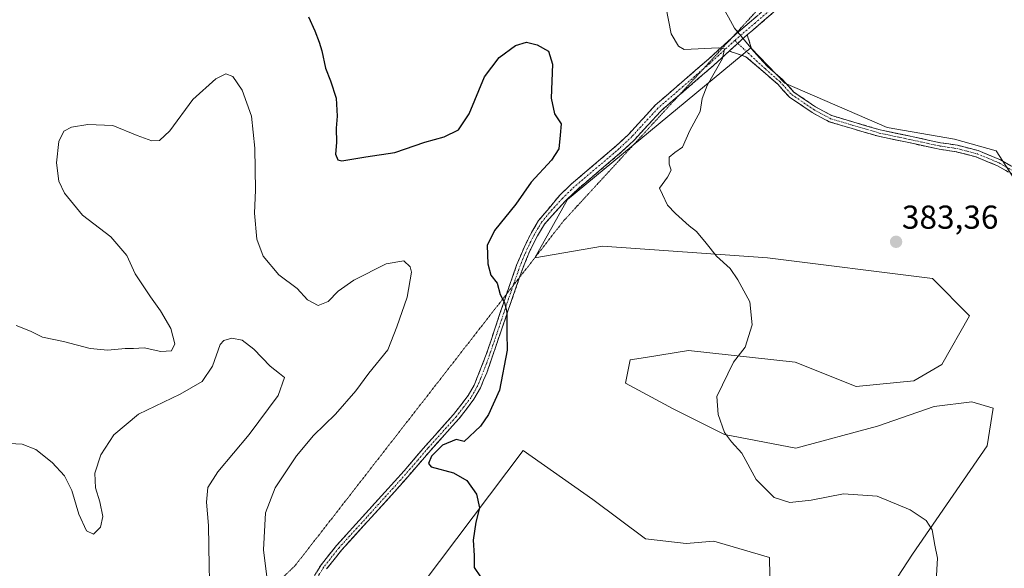
# Model space of a CAD drawing. Units: metres. Extents: x 580480 to 583933, y 4701137 to 4703491.
# Drawn here: x 580905 to 581202, y 4701475 to 4701641 of the extents above; entities that cross this region are included whole.
import ezdxf
from ezdxf.enums import TextEntityAlignment as Align

# ---------------------------------------------------------------- set-up
doc = ezdxf.new("R2010")
doc.units = ezdxf.units.M
doc.header["$MEASUREMENT"] = 0
for name, pattern in [('TRAZO_Y_PUNTO', [1, 0.5, -0.25, 0, -0.25]), ('TRAZOS2', [0.375, 0.25, -0.125]), ('TRAZOSX2', [1.5, 1, -0.5])]:
    doc.linetypes.add(name, pattern=pattern)
for name, color, linetype, lineweight in [('Arbolado forestal CxS', 92, 'Continuous', 0), ('Camino', 19, 'TRAZOSX2', 0), ('Camino Cxs', 19, 'Continuous', 0), ('Camino eje', 19, 'TRAZO_Y_PUNTO', 0), ('Carátula', 7, 'Continuous', 5), ('Cultivos herbáceos CxS', 92, 'Continuous', 0), ('Curva de nivel maestra', 36, 'Continuous', 30), ('Curva de nivel normal', 36, 'Continuous', 0), ('Matorral CxS', 135, 'Continuous', 0), ('Punto de cota en terreno', 7, 'Continuous', 0), ('Rótulo de punto de cota en terreno', 19, 'Continuous', 0), ('Vía pecuaria eje', 92, 'TRAZOS2', 0)]:
    doc.layers.add(name, color=color, linetype=linetype, lineweight=lineweight)
doc.styles.add('Arial', font='txt', dxfattribs={"height": 0.2})

# ---------------------------------------------------------------- blocks, each defined once
blk = doc.blocks.new('*U151')
at = {"layer": 'Cultivos herbáceos CxS', "color": 92, "linetype": 'Continuous', "lineweight": 0}
blk.add_polyline3d([(581207.4765, 4701588.9709, 380.2618), (581199.6417, 4701601.1959, 380.4393), (581187.0037, 4701604.7081, 381.2745), (581166.6437, 4701608.2193, 382.0673), (581135.7519, 4701621.5653, 381.5764), (581125.4761, 4701632.2695, 381.241), (581120.5671, 4701638.2265, 380.5301), (581118.7081, 4701641.5175, 380.653)], dxfattribs=at)
blk = doc.blocks.new('*U161')
at = {"layer": 'Cultivos herbáceos CxS', "color": 92, "linetype": 'Continuous', "lineweight": 0}
blk.add_polyline3d([(580985.55, 4701913.1, 379.1), (581006.57, 4701866.69, 379.61), (581029.04, 4701840, 380.15), (581039.57, 4701827.36, 380.39), (581030.39, 4701817.03, 381.59), (581024.71, 4701813.79, 381.8), (581015.96, 4701800.36, 382.06), (581005.87, 4701755.02, 381.31), (581014.64, 4701747.99, 380.56), (581032.9, 4701746.59, 380.66), (581057.47, 4701747.99, 381.13), (581103.09, 4701669.17, 380.16), (581118.71, 4701641.52, 380.65), (581120.57, 4701638.23, 380.53), (581125.48, 4701632.27, 381.24)], dxfattribs=at)
blk = doc.blocks.new('*U172')
at = {"layer": 'Matorral CxS', "color": 135, "linetype": 'Continuous', "lineweight": 0}
blk.add_polyline3d([(580985.55, 4701913.1, 379.1), (581006.57, 4701866.69, 379.61), (581029.04, 4701840, 380.15), (581039.57, 4701827.36, 380.39), (581030.39, 4701817.03, 381.59), (581024.71, 4701813.79, 381.8), (581015.96, 4701800.36, 382.06), (581005.87, 4701755.02, 381.31), (581014.64, 4701747.99, 380.56), (581032.9, 4701746.59, 380.66), (581057.47, 4701747.99, 381.13), (581103.09, 4701669.17, 380.16), (581118.71, 4701641.52, 380.65), (581120.57, 4701638.23, 380.53), (581125.48, 4701632.27, 381.24)], dxfattribs=at)
blk = doc.blocks.new('*U188')
at = {"layer": 'Curva de nivel normal', "color": 36, "linetype": 'Continuous', "lineweight": 0}
blk.add_polyline3d([(580903.66, 4701548.42, 370), (580908, 4701546.66, 370), (580911.58, 4701544.91, 370), (580917.97, 4701543.58, 370), (580926, 4701541.48, 370), (580931.3, 4701540.96, 370), (580936.51, 4701541.5, 370), (580939.06, 4701541.49, 370), (580942.26, 4701541.69, 370), (580947.3, 4701540.58, 370), (580950.55, 4701540.74, 370), (580951.52, 4701542.83, 370), (580950.34, 4701547.49, 370), (580947.23, 4701552.86, 370), (580944.19, 4701557.07, 370), (580939.58, 4701564.01, 370), (580937.07, 4701569.52, 370), (580932.19, 4701575.19, 370), (580923.7, 4701581.7, 370), (580918.24, 4701588.34, 370), (580916.5, 4701592, 370), (580915.8, 4701597.58, 370), (580916.5, 4701604, 370), (580918, 4701607.08, 370), (580920.36, 4701608.29, 370), (580925.3, 4701609.1, 370), (580932.86, 4701608.77, 370), (580940.18, 4701605.75, 370), (580944.56, 4701604.17, 370), (580946.95, 4701604.25, 370), (580950.08, 4701607.19, 370), (580956.95, 4701616.71, 370), (580963.91, 4701622.94, 370), (580966.91, 4701624.4, 370), (580969.07, 4701623.62, 370), (580971.92, 4701619.49, 370), (580974.65, 4701611.59, 370), (580975.72, 4701602.02, 370), (580975.86, 4701589.33, 370), (580975.65, 4701582.33, 370), (580976.35, 4701574.43, 370), (580978.19, 4701569.38, 370), (580982.94, 4701563.69, 370), (580988.49, 4701559.58, 370), (580991.64, 4701556.14, 370), (580994.82, 4701554.4, 370), (580997.88, 4701555.68, 370), (581000.9, 4701558.76, 370), (581005.56, 4701562.06, 370), (581015.4, 4701567.03, 370), (581020.72, 4701567.9, 370), (581022.57, 4701566.12, 370), (581023, 4701564.52, 370), (581021.69, 4701557, 370), (581018.56, 4701548, 370), (581015.92, 4701541, 370), (581010.16, 4701534, 370), (581006.19, 4701528.66, 370), (581000.06, 4701521.59, 370), (580993.44, 4701515.21, 370), (580988.24, 4701509.04, 370), (580981.85, 4701499.34, 370), (580978.88, 4701491.78, 370), (580978.36, 4701480.65, 370), (580979.38, 4701471.67, 370)], dxfattribs=at)
blk = doc.blocks.new('*U194')
at = {"layer": 'Curva de nivel normal', "color": 36, "linetype": 'Continuous', "lineweight": 0}
blk.add_polyline3d([(581098.98, 4701649.01, 380), (581101.48, 4701636.51, 380), (581103.64, 4701632.76, 380), (581105.41, 4701631.81, 380), (581109.56, 4701631.98, 380), (581115.66, 4701632.25, 380), (581117.51, 4701631.93, 380), (581116.99, 4701629.02, 380), (581112.34, 4701620.89, 380), (581110.83, 4701617, 380), (581110.23, 4701613, 380), (581107.12, 4701607.33, 380), (581104.86, 4701602.25, 380), (581102.55, 4701600.69, 380), (581100.84, 4701599.21, 380), (581100.82, 4701597.17, 380), (581101.41, 4701595.34, 380), (581100.38, 4701593.22, 380), (581097.92, 4701589.9, 380), (581098.78, 4701587.94, 380), (581100.35, 4701584.79, 380), (581102.76, 4701582.22, 380), (581106.89, 4701578.55, 380), (581109.08, 4701576.82, 380), (581112.06, 4701573.31, 380), (581115.09, 4701569.33, 380), (581119.29, 4701565.64, 380), (581121.54, 4701562.24, 380), (581125.18, 4701555.54, 380), (581125.86, 4701548.6, 380), (581123.79, 4701541.9, 380), (581120.26, 4701537.33, 380), (581115.23, 4701526.94, 380), (581115.59, 4701521.55, 380), (581117.55, 4701516.06, 380), (581119.62, 4701513.29, 380), (581122.79, 4701509.79, 380), (581127.08, 4701501.89, 380), (581132.56, 4701496.43, 380), (581137.25, 4701494.92, 380), (581143.71, 4701495.66, 380), (581153.47, 4701497.53, 380), (581163.62, 4701496.84, 380), (581173.65, 4701492.69, 380), (581178.5, 4701489.48, 380), (581180.26, 4701486.65, 380), (581181.05, 4701481.99, 380), (581181.9, 4701478.11, 380), (581181.43, 4701471.13, 380)], dxfattribs=at)
blk = doc.blocks.new('*U197')
at = {"layer": 'Curva de nivel normal', "color": 36, "linetype": 'Continuous', "lineweight": 0}
blk.add_polyline3d([(580899.63, 4701512.88, 365), (580905.46, 4701512.56, 365), (580909.6, 4701510.96, 365), (580914.54, 4701507.03, 365), (580918.22, 4701502.99, 365), (580920.42, 4701498.52, 365), (580922.52, 4701491.4, 365), (580924.83, 4701486.33, 365), (580926.99, 4701485.4, 365), (580929.1, 4701487.43, 365), (580929.75, 4701490.73, 365), (580928.92, 4701495.17, 365), (580927.54, 4701499.35, 365), (580927.39, 4701503.76, 365), (580929.21, 4701509.36, 365), (580933.12, 4701515.37, 365), (580940.54, 4701521.63, 365), (580953.11, 4701527.61, 365), (580959.76, 4701531.47, 365), (580962.94, 4701536.1, 365), (580965.28, 4701542.66, 365), (580966.35, 4701543.85, 365), (580968.74, 4701544.58, 365), (580971.89, 4701544, 365), (580975.4, 4701541.26, 365), (580980.3, 4701536.1, 365), (580983.15, 4701533.88, 365), (580984.62, 4701532.71, 365), (580982.76, 4701527.29, 365), (580974.04, 4701515.43, 365), (580964.55, 4701504.21, 365), (580961.55, 4701499.5, 365), (580961.08, 4701495, 365), (580961.67, 4701487.97, 365), (580961.92, 4701475.65, 365), (580962.26, 4701462.99, 365)], dxfattribs=at)
blk = doc.blocks.new('*U199')
at = {"layer": 'Curva de nivel maestra', "color": 36, "linetype": 'Continuous', "lineweight": 30}
blk.add_polyline3d([(580991.91, 4701641.67, 375), (580993.86, 4701637.37, 375), (580995.1, 4701633.96, 375), (580995.96, 4701631.4, 375), (580997.01, 4701626.11, 375), (580998.59, 4701622.35, 375), (581000.31, 4701617.07, 375), (581000.56, 4701611.65, 375), (581000.22, 4701608.02, 375), (581000.39, 4701603.65, 375), (581000.07, 4701600.2, 375), (581000.81, 4701598.45, 375), (581002.01, 4701598.1, 375), (581009.26, 4701599.34, 375), (581017.95, 4701600.7, 375), (581027.04, 4701603.78, 375), (581032.86, 4701605.44, 375), (581037.21, 4701607.48, 375), (581040.42, 4701612.32, 375), (581045.04, 4701623.5, 375), (581049.5, 4701629.39, 375), (581054.43, 4701633.02, 375), (581057.78, 4701633.95, 375), (581061.02, 4701633.23, 375), (581064.35, 4701631.29, 375), (581065.59, 4701627.3, 375), (581065.18, 4701617.08, 375), (581066.24, 4701612.32, 375), (581068.22, 4701609.3, 375), (581067.9, 4701605.85, 375), (581067.49, 4701601.79, 375), (581065.28, 4701598.33, 375), (581059.17, 4701591.75, 375), (581054.49, 4701585.08, 375), (581048.12, 4701577.05, 375), (581045.9, 4701572.58, 375), (581046.03, 4701567.02, 375), (581047.02, 4701563.56, 375), (581048.85, 4701561.2, 375), (581049.76, 4701557.72, 375), (581051.14, 4701555.33, 375), (581051.8, 4701552.33, 375), (581051.8, 4701546.21, 375), (581051.9, 4701540.96, 375), (581049.56, 4701528.9, 375), (581046.29, 4701521.55, 375), (581043.84, 4701517.97, 375), (581038.91, 4701513.33, 375), (581036.49, 4701514, 375), (581032.42, 4701512.29, 375), (581029.04, 4701508.92, 375), (581028.17, 4701506.67, 375), (581028.91, 4701505.73, 375), (581035.7, 4701503.94, 375), (581039.75, 4701501.6, 375), (581042.63, 4701497.44, 375), (581043.52, 4701493.32, 375), (581042.46, 4701488.99, 375), (581041.67, 4701483.54, 375), (581041.98, 4701478.87, 375), (581041.92, 4701475.3, 375), (581043.83, 4701472.5, 375)], dxfattribs=at)
blk = doc.blocks.new('5PATER')
at = {"layer": 'Carátula', "linetype": 'Continuous', "lineweight": 5}
h = blk.add_hatch(color=250, dxfattribs=at)
edge = h.paths.add_edge_path()
edge.add_ellipse((0, 0.01), major_axis=(-1.33, -1.34), ratio=0.999422, start_angle=0, end_angle=360)

msp = doc.modelspace()

# ---------------------------------------------------------------- linework, layer by layer
at = {"layer": 'Arbolado forestal CxS', "color": 92, "linetype": 'Continuous', "lineweight": 0}
for points in [[(581150.57, 4701442.9, 377.12), (581174.32, 4701479.36, 379.6), (581196.85, 4701512, 382.38), (581198.64, 4701523.45, 382.51), (581192.26, 4701525.29, 382.62), (581180.84, 4701523.9, 382.01), (581163.75, 4701518, 381.66), (581139.05, 4701511.38, 380.94), (581117.53, 4701515.52, 380.01), (581102.08, 4701523.25, 379.2), (581087.69, 4701530.97, 378.01), (581089.09, 4701538, 377.96), (581093.69, 4701538.73, 378.28), (581106.65, 4701540.81, 379.19), (581138.94, 4701537.29, 381.12), (581157.28, 4701530, 382.19), (581174.72, 4701531.66, 382.59), (581183.14, 4701536.58, 382.86), (581191.57, 4701551.33, 382.73), (581180.33, 4701562.56, 383.38), (581130.49, 4701568.89, 381.03), (581080.67, 4701572.41, 377.61), (581060.28, 4701568.89, 376.19), (581070.11, 4701586.45, 377.82), (581125.48, 4701632.27, 381.24), (581135.75, 4701621.57, 381.58), (581166.64, 4701608.22, 382.07), (581187, 4701604.71, 381.27), (581199.64, 4701601.2, 380.44), (581207.48, 4701588.97, 380.26)], [(581125.48, 4701632.27, 381.24), (581070.11, 4701586.45, 377.82), (581060.28, 4701568.89, 376.19), (581080.67, 4701572.41, 377.61), (581130.49, 4701568.89, 381.03), (581180.33, 4701562.56, 383.38), (581191.57, 4701551.33, 382.73), (581183.14, 4701536.58, 382.86), (581174.72, 4701531.66, 382.59), (581157.28, 4701530, 382.19), (581138.94, 4701537.29, 381.12), (581106.65, 4701540.81, 379.19), (581093.69, 4701538.73, 378.28), (581089.09, 4701538, 377.96), (581087.69, 4701530.97, 378.01), (581102.08, 4701523.25, 379.2), (581117.53, 4701515.52, 380.01), (581139.05, 4701511.38, 380.94), (581163.75, 4701518, 381.66), (581180.84, 4701523.9, 382.01), (581192.26, 4701525.29, 382.62), (581198.64, 4701523.45, 382.51), (581196.85, 4701512, 382.38), (581174.32, 4701479.36, 379.6), (581150.57, 4701442.9, 377.12)], [(581125.48, 4701632.27, 381.24), (581135.75, 4701621.57, 381.58), (581166.64, 4701608.22, 382.07), (581187, 4701604.71, 381.27), (581199.64, 4701601.2, 380.44), (581207.48, 4701588.97, 380.26)], [(581026.57, 4701470.56, 373.66), (581056.76, 4701510.59, 376.16), (581077.83, 4701495.84, 377.19), (581093.66, 4701483.91, 377.48), (581105.94, 4701482.51, 378.65), (581114.37, 4701483.21, 379.21), (581131.14, 4701478.27, 378.66), (581131.57, 4701455.82, 376.26)], [(581131.57, 4701455.82, 376.26), (581131.14, 4701478.27, 378.66), (581114.37, 4701483.21, 379.21), (581105.94, 4701482.51, 378.65), (581093.66, 4701483.91, 377.48), (581077.83, 4701495.84, 377.19), (581056.76, 4701510.59, 376.16), (581026.57, 4701470.56, 373.66)]]:
    msp.add_polyline3d(points, dxfattribs=at)
at = {"layer": 'Camino', "color": 19, "linetype": 'TRAZOSX2', "lineweight": 0}
for points in [[(581167.52, 4701683.69), (581160.93, 4701676.4), (581149.64, 4701662.62), (581141.81, 4701652.62), (581136.41, 4701646.5), (581124.43, 4701636.19)], [(581119.81, 4701635.35), (581121.11, 4701636.53), (581131.03, 4701645.02), (581136.84, 4701650.42), (581147.75, 4701664.14), (581157.6, 4701676.16)], [(581051.72, 4701557.88), (581054.77, 4701566.63), (581057, 4701572), (581059.25, 4701576.47), (581061.42, 4701580.1), (581067.69, 4701587.63), (581071.27, 4701591.11), (581084.95, 4701602.74), (581088.71, 4701606.32), (581096.6, 4701614.93), (581112.77, 4701628.93), (581119.81, 4701635.35)], [(581124.43, 4701636.19), (581125.74, 4701631.95), (581130.56, 4701626.64), (581135.04, 4701622.7), (581138.49, 4701618.93), (581145.02, 4701614.48), (581149.96, 4701611.8), (581156.63, 4701609.82), (581164.53, 4701607.5), (581173.6, 4701605.6), (581182.78, 4701603.6), (581187.87, 4701602.86), (581194.13, 4701601.24), (581200.93, 4701598.43), (581207.09, 4701594.86), (581213.52, 4701589.51), (581218.09, 4701585.36), (581222.32, 4701581.55), (581229.29, 4701575.12), (581237.54, 4701568.56), (581241.7, 4701564.72), (581241.02, 4701563.99)], [(581118.96, 4701631.3), (581113.42, 4701626.25), (581103.9, 4701618.03)], [(581241.02, 4701563.99), (581240.34, 4701563.25), (581236.24, 4701567.04), (581227.98, 4701573.6), (581220.98, 4701580.07), (581216.75, 4701583.88), (581212.21, 4701588), (581205.94, 4701593.22), (581200.04, 4701596.64), (581193.5, 4701599.34), (581187.48, 4701600.89), (581182.42, 4701601.63), (581173.18, 4701603.65), (581164.04, 4701605.56), (581156.07, 4701607.9), (581149.19, 4701609.94), (581143.98, 4701612.77), (581137.17, 4701617.41), (581133.64, 4701621.27), (581129.22, 4701625.15), (581124.03, 4701629.61), (581118.96, 4701631.3)], [(581103.9, 4701618.03), (581098.29, 4701613.19), (581090.44, 4701604.62), (581086.57, 4701600.94), (581072.91, 4701589.31), (581069.47, 4701585.97), (581063.19, 4701579.05), (581061.06, 4701575.47), (581058.87, 4701571.14), (581056.7, 4701565.89), (581055.68, 4701562.96)], [(581055.68, 4701562.96), (581053.33, 4701556.22), (581045.77, 4701534.14), (581043.83, 4701529.53), (581041.87, 4701526.1), (581037.3, 4701520.17), (581028.86, 4701510.77), (581018.73, 4701499.07), (581001.94, 4701480.61), (580997.37, 4701474.86)], [(580991.33, 4701466.98), (580992.9, 4701471.55), (580995.69, 4701476.05), (581000.37, 4701481.94), (581020.82, 4701504.54), (581027.32, 4701512.14), (581035.72, 4701521.49), (581040.15, 4701527.25), (581041.97, 4701530.42), (581045.61, 4701539.64), (581051.38, 4701556.89), (581051.72, 4701557.88)]]:
    msp.add_lwpolyline(points, dxfattribs=at)
at = {"layer": 'Camino Cxs', "color": 19, "linetype": 'Continuous', "lineweight": 0}
msp.add_lwpolyline([(581124.43, 4701636.19), (581122.71, 4701634.71), (581118.96, 4701631.3)], dxfattribs=at)
msp.add_lwpolyline([(581124.43, 4701636.19), (581122.71, 4701634.71), (581118.96, 4701631.3)], dxfattribs=at)
for points in [[(580994.3, 4701473.8, 371.85), (580995.69, 4701476.05, 372.04), (580998.03, 4701479, 372.34), (581000.37, 4701481.94, 372.61), (581003.29, 4701485.17, 372.94), (581006.21, 4701488.4, 373.21), (581009.13, 4701491.63, 373.65), (581012.06, 4701494.85, 373.97), (581014.98, 4701498.08, 374.3), (581017.9, 4701501.31, 374.55), (581020.82, 4701504.54, 374.72), (581022.99, 4701507.07, 374.85), (581025.15, 4701509.61, 374.87), (581027.32, 4701512.14, 374.84), (581030.12, 4701515.26, 374.61), (581032.92, 4701518.37, 374.36), (581035.72, 4701521.49, 374.12), (581037.94, 4701524.37, 374.03), (581040.15, 4701527.25, 374.09), (581041.97, 4701530.42, 374.22), (581043.79, 4701535.03, 374.31), (581045.61, 4701539.64, 374.39), (581047.05, 4701543.95, 374.61), (581048.5, 4701548.27, 374.69), (581049.94, 4701552.58, 374.7), (581051.38, 4701556.89, 375.05), (581052.51, 4701560.14, 375.25), (581053.64, 4701563.38, 375.41), (581054.77, 4701566.63, 375.58), (581055.89, 4701569.32, 375.76), (581057, 4701572, 376.01), (581058.13, 4701574.24, 376.17), (581059.25, 4701576.47, 376.27), (581061.42, 4701580.1, 376.48), (581064.56, 4701583.87, 376.71), (581067.69, 4701587.63, 376.84), (581071.27, 4701591.11, 376.9), (581074.69, 4701594.02, 377.09), (581078.11, 4701596.93, 377.26), (581081.53, 4701599.83, 377.38), (581084.95, 4701602.74, 377.57), (581086.83, 4701604.53, 377.67), (581088.71, 4701606.32, 377.73), (581091.34, 4701609.19, 377.99), (581093.97, 4701612.06, 378.19), (581096.6, 4701614.93, 378.41), (581099.83, 4701617.73, 378.71), (581103.07, 4701620.53, 378.98), (581106.3, 4701623.33, 379.1), (581109.54, 4701626.13, 379.43), (581112.77, 4701628.93, 379.63), (581115.55, 4701631.46, 379.94), (581118.33, 4701634, 380.19), (581121.11, 4701636.53, 380.32), (581124.42, 4701639.36, 380.47), (581127.72, 4701642.19, 380.65)], [(581132.99, 4701643.55, 380.89), (581129.56, 4701640.61, 380.94), (581126.14, 4701637.66, 380.5), (581124.43, 4701636.19, 380.45), (581122.71, 4701634.71, 380.39), (581120.84, 4701633, 380.28), (581119.61, 4701631.89, 380.2), (581118.96, 4701631.3, 380.12), (581116.52, 4701629.07, 379.79), (581113.42, 4701626.25, 379.7), (581109.64, 4701622.99, 379.38), (581105.86, 4701619.72, 379.24), (581102.07, 4701616.46, 378.96), (581098.29, 4701613.19, 378.64), (581095.67, 4701610.33, 378.52), (581093.06, 4701607.48, 378.29), (581090.44, 4701604.62, 377.99), (581088.51, 4701602.78, 377.95), (581086.57, 4701600.94, 377.91), (581083.16, 4701598.03, 377.75), (581079.74, 4701595.13, 377.7), (581076.33, 4701592.22, 377.5), (581072.91, 4701589.31, 377.29), (581069.47, 4701585.97, 377.15), (581066.33, 4701582.51, 376.93), (581063.19, 4701579.05, 376.67), (581061.06, 4701575.47, 376.37), (581058.87, 4701571.14, 376.09), (581057.79, 4701568.52, 375.86), (581056.7, 4701565.89, 375.65), (581055.58, 4701562.67, 375.48), (581054.45, 4701559.44, 375.33), (581053.33, 4701556.22, 375.17), (581051.82, 4701551.8, 374.91), (581050.31, 4701547.39, 374.78), (581048.79, 4701542.97, 374.72), (581047.28, 4701538.56, 374.53), (581045.77, 4701534.14, 374.48), (581044.8, 4701531.84, 374.46), (581043.83, 4701529.53, 374.41), (581041.87, 4701526.1, 374.26), (581039.59, 4701523.14, 374.19), (581037.3, 4701520.17, 374.26), (581034.49, 4701517.04, 374.5), (581031.67, 4701513.9, 374.68), (581028.86, 4701510.77, 374.88), (581026.33, 4701507.85, 374.87), (581023.8, 4701504.92, 374.78), (581021.26, 4701502, 374.59), (581018.73, 4701499.07, 374.39), (581015.37, 4701495.38, 374.08), (581012.01, 4701491.69, 373.65), (581008.66, 4701487.99, 373.27), (581005.3, 4701484.3, 372.9), (581001.94, 4701480.61, 372.57), (580999.66, 4701477.74, 372.32), (580997.37, 4701474.86, 372.04)], [(581202.99, 4701594.93, 380.41), (581200.04, 4701596.64, 380.67), (581196.77, 4701597.99, 380.86), (581193.5, 4701599.34, 381), (581190.49, 4701600.11, 381.22), (581187.48, 4701600.89, 381.46), (581184.95, 4701601.26, 381.63), (581182.42, 4701601.63, 381.76), (581177.8, 4701602.64, 381.9), (581173.18, 4701603.65, 381.99), (581168.61, 4701604.6, 382.09), (581164.04, 4701605.56, 382.14), (581160.06, 4701606.73, 382.11), (581156.07, 4701607.9, 382.03), (581152.63, 4701608.92, 381.95), (581149.19, 4701609.94, 381.88), (581146.58, 4701611.35, 381.8), (581143.98, 4701612.77, 381.68), (581140.57, 4701615.09, 381.57), (581137.17, 4701617.41, 381.45), (581135.4, 4701619.34, 381.39), (581133.64, 4701621.27, 381.36), (581131.43, 4701623.21, 381.25), (581129.22, 4701625.15, 381.17), (581126.63, 4701627.38, 380.99), (581124.03, 4701629.61, 380.71), (581121.49, 4701630.45, 380.42), (581118.96, 4701631.3, 380.15), (581118.96, 4701631.3, 380.15), (581119.61, 4701631.89, 380.19), (581120.84, 4701633, 380.25), (581122.71, 4701634.71, 380.39), (581124.43, 4701636.19, 380.49), (581125.74, 4701631.95, 380.79), (581128.15, 4701629.3, 381.12), (581130.56, 4701626.64, 381.31), (581132.8, 4701624.67, 381.37), (581135.04, 4701622.7, 381.45), (581136.76, 4701620.81, 381.48), (581138.49, 4701618.93, 381.51), (581141.75, 4701616.7, 381.63), (581145.02, 4701614.48, 381.7), (581147.49, 4701613.14, 381.79), (581149.96, 4701611.8, 381.88), (581153.3, 4701610.81, 381.94), (581156.63, 4701609.82, 381.99), (581160.58, 4701608.66, 382.04), (581164.53, 4701607.5, 382.08), (581169.06, 4701606.55, 382.04), (581173.6, 4701605.6, 381.92), (581178.19, 4701604.6, 381.77), (581182.78, 4701603.6, 381.61), (581185.33, 4701603.23, 381.5), (581187.87, 4701602.86, 381.35), (581191, 4701602.05, 381.13), (581194.13, 4701601.24, 380.91), (581197.53, 4701599.84, 380.71), (581200.93, 4701598.43, 380.53), (581204.01, 4701596.65, 380.26)]]:
    msp.add_polyline3d(points, dxfattribs=at)
at = {"layer": 'Camino eje', "color": 19, "linetype": 'TRAZO_Y_PUNTO', "lineweight": 0}
for points in [[(581162.22, 4701679.67), (581160.01, 4701677.19), (581148.7, 4701663.38), (581144.78, 4701658.38), (581139.33, 4701651.52), (581136.63, 4701648.46), (581133.72, 4701645.76), (581126.87, 4701639.87), (581121.91, 4701635.62), (581120.67, 4701634.49)], [(581120.67, 4701634.49), (581113.1, 4701627.59), (581111.08, 4701625.84)], [(581120.67, 4701634.49), (581121.55, 4701633.66)], [(581121.55, 4701633.66), (581124.71, 4701630.66), (581129.89, 4701625.9), (581134.34, 4701621.98), (581137.83, 4701618.17), (581144.5, 4701613.62), (581149.58, 4701610.87), (581156.35, 4701608.86), (581164.29, 4701606.53), (581173.39, 4701604.63), (581182.6, 4701602.61), (581187.68, 4701601.87), (581193.82, 4701600.29), (581200.48, 4701597.53), (581206.52, 4701594.04), (581212.87, 4701588.75), (581217.42, 4701584.62), (581221.65, 4701580.81), (581228.63, 4701574.36), (581236.89, 4701567.8), (581241.02, 4701563.99)], [(581111.08, 4701625.84), (581105.01, 4701620.59), (581097.45, 4701614.06), (581089.58, 4701605.47), (581085.76, 4701601.84), (581078.93, 4701596.03), (581072.09, 4701590.21), (581068.58, 4701586.8), (581065.44, 4701583.34), (581062.31, 4701579.58), (581061.24, 4701577.79), (581060.16, 4701575.97), (581059.03, 4701573.74), (581057.94, 4701571.57), (581057.17, 4701569.72), (581056.22, 4701567.42), (581055.82, 4701566.45), (581054.04, 4701561.39), (581053.7, 4701560.42)], [(581053.7, 4701560.42), (581052.36, 4701556.56), (581049.47, 4701547.93), (581045.69, 4701536.89), (581043.87, 4701532.28), (581042.9, 4701529.98), (581041.92, 4701528.26), (581041.01, 4701526.68), (581038.73, 4701523.71), (581036.51, 4701520.83), (581028.09, 4701511.46), (581024.84, 4701507.66), (581019.78, 4701501.81), (581009.55, 4701490.51), (581001.16, 4701481.28), (580996.53, 4701475.46), (580995.23, 4701473.35), (580993.84, 4701471.1), (580993.05, 4701468.91), (580992.33, 4701466.79)]]:
    msp.add_lwpolyline(points, dxfattribs=at)
at = {"layer": 'Cultivos herbáceos CxS', "color": 92, "linetype": 'Continuous', "lineweight": 0}
msp.add_polyline3d([(581125.48, 4701632.27, 381.24), (581135.75, 4701621.57, 381.58), (581166.64, 4701608.22, 382.07), (581187, 4701604.71, 381.27), (581199.64, 4701601.2, 380.44), (581207.48, 4701588.97, 380.26)], dxfattribs=at)
at = {"layer": 'Matorral CxS', "color": 135, "linetype": 'Continuous', "lineweight": 0}
for points in [[(581118.71, 4701641.52, 380.65), (581120.57, 4701638.23, 380.53), (581125.48, 4701632.27, 381.24), (581070.11, 4701586.45, 377.82), (581060.28, 4701568.89, 376.19), (581080.67, 4701572.41, 377.61), (581130.49, 4701568.89, 381.03), (581180.33, 4701562.56, 383.38), (581191.57, 4701551.33, 382.73), (581183.14, 4701536.58, 382.86), (581174.72, 4701531.66, 382.59), (581157.28, 4701530, 382.19), (581138.94, 4701537.29, 381.12), (581106.65, 4701540.81, 379.19), (581093.69, 4701538.73, 378.28), (581089.09, 4701538, 377.96), (581087.69, 4701530.97, 378.01), (581102.08, 4701523.25, 379.2), (581117.53, 4701515.52, 380.01), (581139.05, 4701511.38, 380.94), (581163.75, 4701518, 381.66), (581180.84, 4701523.9, 382.01), (581192.26, 4701525.29, 382.62), (581198.64, 4701523.45, 382.51), (581196.85, 4701512, 382.38), (581174.32, 4701479.36, 379.6), (581150.57, 4701442.9, 377.12)], [(581125.48, 4701632.27, 381.24), (581070.11, 4701586.45, 377.82), (581060.28, 4701568.89, 376.19), (581080.67, 4701572.41, 377.61), (581130.49, 4701568.89, 381.03), (581180.33, 4701562.56, 383.38), (581191.57, 4701551.33, 382.73), (581183.14, 4701536.58, 382.86), (581174.72, 4701531.66, 382.59), (581157.28, 4701530, 382.19), (581138.94, 4701537.29, 381.12), (581106.65, 4701540.81, 379.19), (581093.69, 4701538.73, 378.28), (581089.09, 4701538, 377.96), (581087.69, 4701530.97, 378.01), (581102.08, 4701523.25, 379.2), (581117.53, 4701515.52, 380.01), (581139.05, 4701511.38, 380.94), (581163.75, 4701518, 381.66), (581180.84, 4701523.9, 382.01), (581192.26, 4701525.29, 382.62), (581198.64, 4701523.45, 382.51), (581196.85, 4701512, 382.38), (581174.32, 4701479.36, 379.6), (581150.57, 4701442.9, 377.12)], [(581131.57, 4701455.82, 376.26), (581131.14, 4701478.27, 378.66), (581114.37, 4701483.21, 379.21), (581105.94, 4701482.51, 378.65), (581093.66, 4701483.91, 377.48), (581077.83, 4701495.84, 377.19), (581056.76, 4701510.59, 376.16), (581026.57, 4701470.56, 373.66)], [(581131.57, 4701455.82, 376.26), (581131.14, 4701478.27, 378.66), (581114.37, 4701483.21, 379.21), (581105.94, 4701482.51, 378.65), (581093.66, 4701483.91, 377.48), (581077.83, 4701495.84, 377.19), (581056.76, 4701510.59, 376.16), (581026.57, 4701470.56, 373.66)]]:
    msp.add_polyline3d(points, dxfattribs=at)
at = {"layer": 'Vía pecuaria eje', "color": 92, "linetype": 'TRAZOS2', "lineweight": 0}
for points in [[(581157.6, 4701676.16, 381.53), (581156.69, 4701675.47, 381.51), (581153.31, 4701671.8, 381.46), (581149.94, 4701668.13, 381.41), (581146.56, 4701664.46, 381.34), (581143.19, 4701660.78, 381.29), (581139.82, 4701657.11, 381.25), (581136.44, 4701653.44, 381.16), (581133.07, 4701649.77, 380.99), (581129.69, 4701646.1, 380.84), (581126.32, 4701642.43, 380.58), (581122.95, 4701638.76, 380.4), (581119.81, 4701635.35, 380.29)], [(581119.81, 4701635.35, 380.29), (581119.57, 4701635.08, 380.28), (581116.2, 4701631.41, 379.94), (581112.82, 4701627.74, 379.61), (581111.08, 4701625.84, 379.47)], [(581111.08, 4701625.84, 379.47), (581109.45, 4701624.07, 379.34), (581106.07, 4701620.4, 379.23), (581103.9, 4701618.03, 379.09)], [(581103.9, 4701618.03, 379.09), (581102.7, 4701616.73, 379.01), (581099.33, 4701613.06, 378.81), (581095.95, 4701609.39, 378.64), (581092.58, 4701605.71, 378.24), (581089.2, 4701602.04, 378.09), (581085.83, 4701598.37, 378), (581082.46, 4701594.7, 378.13), (581079.08, 4701591.03, 378.07), (581075.71, 4701587.36, 377.93), (581072.33, 4701583.69, 377.74), (581068.96, 4701580.01, 377.27), (581065.95, 4701576.15, 376.91), (581062.95, 4701572.29, 376.45), (581059.94, 4701568.43, 376.07), (581056.94, 4701564.57, 375.62), (581055.68, 4701562.96, 375.5)], [(581055.68, 4701562.96, 375.5), (581053.93, 4701560.71, 375.34), (581053.7, 4701560.42, 375.31)], [(581051.72, 4701557.88, 375.08), (581050.93, 4701556.85, 374.98), (581047.92, 4701552.99, 374.42), (581044.91, 4701549.13, 374.23), (581041.91, 4701545.27, 373.76), (581038.9, 4701541.41, 373.49), (581035.9, 4701537.55, 373.23), (581032.89, 4701533.69, 372.79), (581029.89, 4701529.83, 372.92), (581026.88, 4701525.97, 373.43), (581023.88, 4701522.11, 373.71), (581020.87, 4701518.25, 374.06), (581017.86, 4701514.39, 374.36), (581014.86, 4701510.53, 374.49), (581011.85, 4701506.67, 374.45), (581008.85, 4701502.81, 374.4), (581005.84, 4701498.94, 374.08), (581002.84, 4701495.08, 373.7), (580999.83, 4701491.22, 373.27), (580996.83, 4701487.36, 372.79), (580993.82, 4701483.5, 372.41), (580990.81, 4701479.64, 371.93), (580987.81, 4701475.78, 371.47), (580984.33, 4701472.46, 370.78)], [(581053.7, 4701560.42, 375.31), (581051.72, 4701557.88, 375.08)]]:
    msp.add_polyline3d(points, dxfattribs=at)

# ---------------------------------------------------------------- block references
at = {"layer": 'Cultivos herbáceos CxS', "color": 92, "linetype": 'Continuous', "lineweight": 0}
for name in ['*U151', '*U161']:
    msp.add_blockref(name, (0, 0), dxfattribs=at)
at = {"layer": 'Curva de nivel maestra', "color": 36, "linetype": 'Continuous', "lineweight": 30}
msp.add_blockref('*U199', (0, 0), dxfattribs=at)
at = {"layer": 'Curva de nivel normal', "color": 36, "linetype": 'Continuous', "lineweight": 0}
for name in ['*U197', '*U188', '*U194']:
    msp.add_blockref(name, (0, 0), dxfattribs=at)
at = {"layer": 'Matorral CxS', "color": 135, "linetype": 'Continuous', "lineweight": 0}
msp.add_blockref('*U172', (0, 0), dxfattribs=at)
at = {"layer": 'Punto de cota en terreno', "linetype": 'Continuous', "lineweight": 0}
msp.add_blockref('5PATER', (581169.37, 4701573.68, 383.36), dxfattribs=at)

# ---------------------------------------------------------------- texts
at = {"layer": 'Rótulo de punto de cota en terreno', "color": 19, "linetype": 'Continuous', "lineweight": 0, "style": 'Arial'}
msp.add_text('383,36', height=7, dxfattribs=at).set_placement((581171.13, 4701575.44), align=Align.BOTTOM_LEFT)

doc.saveas('drawing.dxf')
